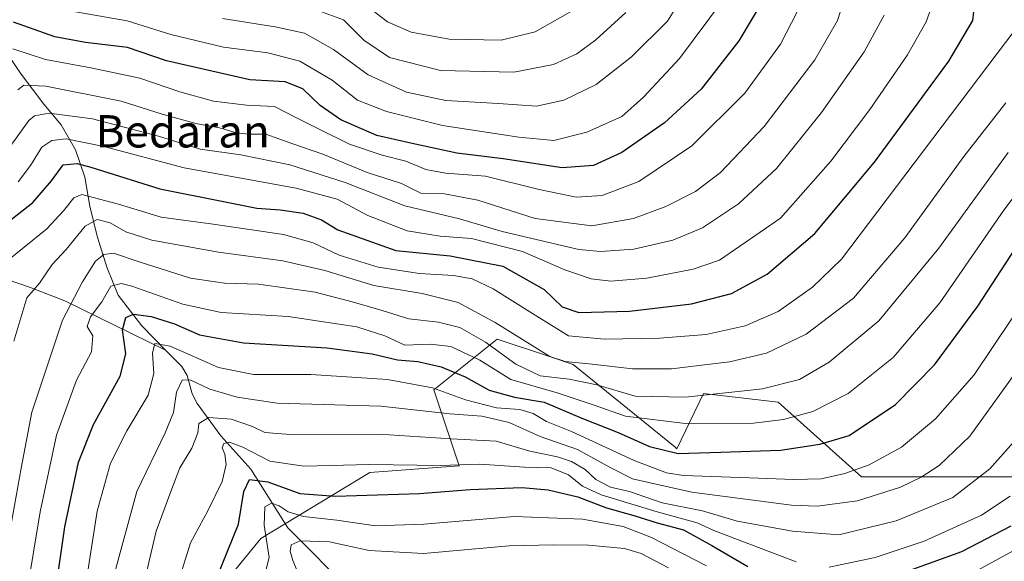
# Model space of a CAD drawing. Units: metres. Extents: x 589815 to 593248, y 4772978 to 4775337.
# Drawn here: x 592251 to 592494, y 4773241 to 4773375 of the extents above; entities that cross this region are included whole.
import ezdxf
from ezdxf.enums import TextEntityAlignment as Align

# ---------------------------------------------------------------- set-up
doc = ezdxf.new("R2010")
doc.units = ezdxf.units.M
doc.header["$MEASUREMENT"] = 0
for name, color, linetype, lineweight in [('Arbolado forestal CxS', 92, 'Continuous', 0), ('Corriente natural lineal', 142, 'Continuous', 13), ('Curva de nivel maestra', 30, 'Continuous', 30), ('Curva de nivel normal', 30, 'Continuous', 0), ('Pastizal CxS', 92, 'Continuous', 0), ('Texto cartográfico', 7, 'Continuous', 0)]:
    doc.layers.add(name, color=color, linetype=linetype, lineweight=lineweight)
doc.styles.add('Style-Arial', font='txt')

# ---------------------------------------------------------------- blocks, each defined once
blk = doc.blocks.new('*U12')
at = {"layer": 'Arbolado forestal CxS', "color": 92, "linetype": 'Continuous', "lineweight": 0}
blk.add_polyline3d([(592249.9045, 4773189.9653, 684.8545), (592262.5069, 4773188.8623, 675.4943), (592273.3671, 4773200.8087, 665.8385), (592284.2275, 4773218.1851, 658.1304), (592301.6041, 4773235.5617, 650.1323), (592310.4155, 4773246.3533, 647.6058), (592337.4433, 4773262.7123, 655.1101), (592359.5281, 4773264.3695, 656.8335), (592353.2525, 4773283.1975, 671.0311), (592368.9429, 4773295.7493, 687.3566), (592381.6439, 4773291.5163, 691.1952), (592387.7729, 4773289.4735, 691.6206), (592412.8789, 4773269.0767, 677.5596), (592413.4183, 4773268.5373, 677.2458), (592419.9815, 4773282.2607, 687.0549), (592438.4445, 4773280.0889, 684.405), (592459.0787, 4773261.6265, 670.6101), (592500.3481, 4773261.6267, 657.168)], dxfattribs=at)

msp = doc.modelspace()

# ---------------------------------------------------------------- linework, layer by layer
at = {"layer": 'Arbolado forestal CxS', "color": 92, "linetype": 'Continuous', "lineweight": 0}
msp.add_polyline3d([(592249.9045, 4773189.9653, 684.8545), (592262.5069, 4773188.8623, 675.4943), (592273.3671, 4773200.8087, 665.8385), (592284.2275, 4773218.1851, 658.1304), (592301.6041, 4773235.5617, 650.1323), (592310.4155, 4773246.3533, 647.6058), (592337.4433, 4773262.7123, 655.1101), (592359.5281, 4773264.3695, 656.8335), (592353.2525, 4773283.1975, 671.0311), (592368.9429, 4773295.7493, 687.3566), (592381.6439, 4773291.5163, 691.1952), (592387.7729, 4773289.4735, 691.6206), (592412.8789, 4773269.0767, 677.5596), (592413.4183, 4773268.5373, 677.2458), (592419.9815, 4773282.2607, 687.0549), (592438.4445, 4773280.0889, 684.405), (592459.0787, 4773261.6265, 670.6101), (592500.3481, 4773261.6267, 657.168)], dxfattribs=at)
at = {"layer": 'Corriente natural lineal', "color": 142, "linetype": 'Continuous', "lineweight": 13}
for points in [[(592222.6701, 4773423.1901, 766.4142), (592225.9701, 4773416.5101, 760.6835), (592228.2701, 4773410.3101, 755.9869), (592230.5701, 4773404.8701, 751.6131), (592232.8701, 4773398.1701, 746.6135), (592235.9401, 4773390.2501, 741.0378), (592239.4801, 4773384.8101, 736.6052), (592242.5301, 4773377.8801, 731.2897), (592246.6101, 4773367.9701, 724.286), (592251.1601, 4773361.3001, 719.1316), (592256.7001, 4773353.9001, 713.5781), (592260.9901, 4773348.7201, 709.3878), (592264.5301, 4773342.5401, 704.2233), (592266.8401, 4773335.8401, 699.0704), (592268.1501, 4773328.6401, 694.9917), (592269.9701, 4773321.2001, 690.1221), (592272.2901, 4773313.5101, 684.4134), (592275.1001, 4773306.5801, 680.9061), (592281, 4773299, 675.0392), (592286.8623, 4773293.0095, 670.8344)], [(592178.5201, 4773362.5501, 750.549), (592188.0701, 4773352.9501, 740.6773), (592193.3301, 4773348.5201, 736.486), (592203.9001, 4773337.1901, 725.8998), (592210.6801, 4773330.5401, 719.9875), (592215.9501, 4773325.6201, 715.431), (592222.2201, 4773320.9601, 710.1623), (592236.4701, 4773313.9001, 700.622), (592244.7001, 4773311.4901, 696.5282), (592253.1901, 4773308.5901, 691.9414), (592261.9301, 4773305.2001, 687.9117), (592286.8623, 4773293.0095, 670.8344)], [(592286.8623, 4773293.0095, 670.8344), (592290.8477, 4773288.9369, 669.057), (592292.2225, 4773286.6779, 667.4347), (592293.4632, 4773282.1918, 665.2434), (592294.6467, 4773279.7965, 664.2372), (592300.5447, 4773271.7542, 658.7844), (592308.0003, 4773263.5287, 653.6922), (592317.1247, 4773249.0509, 643.7908), (592333.02, 4773233.0256, 632.0566), (592335.7849, 4773230.572, 630.6299), (592340.2547, 4773227.4423, 627.8458), (592343.4766, 4773224.2476, 626.021), (592349.7916, 4773215.4219, 621.3915), (592351.5827, 4773209.9669, 618.382), (592352.7787, 4773208.1037, 617.0613), (592359.1601, 4773203.4826, 614.4647), (592369.567, 4773198.0151, 609.4712), (592373.648, 4773194.3498, 607.2111), (592375.8981, 4773191.518, 605.495), (592376.5274, 4773190.1097, 604.7172), (592380.0444, 4773179.8188, 599.7542), (592387.7173, 4773165.6371, 592.9919), (592395.4325, 4773156.7784, 591.5471), (592396.3833, 4773156.2167, 591.1357)]]:
    msp.add_polyline3d(points, dxfattribs=at)
at = {"layer": 'Curva de nivel maestra', "color": 30, "linetype": 'Continuous', "lineweight": 30, "flags": 128}
for points, elevation in [([(592435.85, 4773381.5301), (592428.75, 4773369.5601), (592419.41, 4773357.5501), (592410.36, 4773349.2801), (592399.79, 4773341.9301), (592392.79, 4773338.7101), (592385.01, 4773338.0801), (592370.44, 4773340.3001), (592358.96, 4773341.7101), (592347.9, 4773344.1401), (592339.15, 4773346.1301), (592330.23, 4773349.9801), (592325.16, 4773353.5301), (592320.84, 4773357.6401), (592316.49, 4773359.4301), (592307.74, 4773359.8701), (592287.08, 4773364.6201), (592277.48, 4773367.8801), (592267.01, 4773369.1301), (592259.43, 4773370.5101), (592249.22, 4773374.1301)], 725), ([(592245.07, 4773322.5801), (592254.05, 4773329.5401), (592258.63, 4773334.8801), (592261.49, 4773338.8901), (592264.97, 4773339.2001), (592268.36, 4773338.3001), (592285.45, 4773332.9201), (592300.77, 4773329.9001), (592309.46, 4773328.0901), (592315.24, 4773327.7101), (592320.95, 4773326.9201), (592325.48, 4773325.2801), (592329.48, 4773322.7801), (592343.85, 4773317.6501), (592357.31, 4773316.3301), (592370.31, 4773313.7401), (592380.53, 4773308.0001), (592385.04, 4773303.7201), (592389.12, 4773302.3501), (592401.66, 4773302.6001), (592417.05, 4773304.4201), (592426.9, 4773307.0301), (592435.72, 4773311.7901), (592447.56, 4773321.8601), (592462.32, 4773339.5501), (592480.68, 4773364.5501), (592486.61, 4773374.5501), (592487.14, 4773378.8801)], 700), ([(592259.84, 4773234.8801), (592261.91, 4773249.3001), (592265.32, 4773265.2301), (592269.02, 4773274.6201), (592275.59, 4773286.5601), (592277.05, 4773292.0601), (592276.23, 4773298.0001), (592277.06, 4773301.0601), (592278.9, 4773301.8901), (592283.28, 4773301.3401), (592289.05, 4773299.4701), (592295.28, 4773296.8201), (592306.18, 4773294.7801), (592326.82, 4773293.5701), (592337.97, 4773292.1101), (592344.24, 4773290.6201), (592349.32, 4773290.1701), (592355.08, 4773288.8701), (592361.04, 4773286.3801), (592366.92, 4773283.0601), (592373.19, 4773281.3301), (592380.52, 4773280.0801), (592389.84, 4773276.1601), (592398.84, 4773272.6401), (592406.66, 4773269.1501), (592413.73, 4773267.4301), (592424.26, 4773267.7201), (592439.08, 4773268.2101), (592448.75, 4773269.7101), (592456.03, 4773271.8401), (592467.52, 4773279.5001), (592477.19, 4773289.3801), (592487.91, 4773303.8401), (592499.59, 4773321.8801)], 675), ([(592299.49, 4773236.5001), (592304.9, 4773249.8901), (592306.19, 4773257.9701), (592307.6, 4773260.9501), (592312.2, 4773260.4301), (592320.08, 4773257.5501), (592328.94, 4773256.8301), (592349.67, 4773257.5301), (592362.27, 4773258.5401), (592375, 4773258.9801), (592381.58, 4773258.4301), (592388.86, 4773256.6601), (592395.98, 4773254.0001), (592402.75, 4773252.0901), (592408.55, 4773250.2401), (592415.08, 4773248.5501), (592422.02, 4773244.6101), (592430.95, 4773239.4801)], 650), ([(592462.91, 4773235.5801), (592483.96, 4773243.1801), (592496.14, 4773249.4801)], 650)]:
    msp.add_lwpolyline(points, dxfattribs=dict(at, elevation=elevation))
at = {"layer": 'Curva de nivel normal', "color": 30, "linetype": 'Continuous', "lineweight": 0, "flags": 128}
for points, elevation in [([(592250.32, 4773357.4), (592251.76, 4773358.59), (592257.27, 4773358.35), (592275.87, 4773354.63), (592286.05, 4773351.42), (592294.32, 4773349.12), (592300.2, 4773348), (592304.42, 4773346.79), (592307.39, 4773346.48), (592311.71, 4773346.41), (592318.14, 4773344.16), (592325.82, 4773341.5), (592336.75, 4773336.94), (592345.29, 4773334.22), (592350.03, 4773331.83), (592355.92, 4773331.64), (592364.18, 4773330.13), (592378.37, 4773325.58), (592392.32, 4773323.78), (592402.66, 4773325.59), (592410.64, 4773328.55), (592417.98, 4773332.24), (592424.22, 4773336.95), (592435.03, 4773348.34), (592447.58, 4773364.88), (592453.11, 4773374.58), (592454.96, 4773380.36)], 715), ([(592250.41, 4773334.66), (592253.41, 4773338.68), (592256.25, 4773343.26), (592258.75, 4773344.89), (592262.26, 4773345.29), (592271.62, 4773343.39), (592291.5, 4773338.12), (592319.22, 4773333.07), (592329.35, 4773330.35), (592336.93, 4773326.3), (592346.67, 4773322.55), (592354.86, 4773321.23), (592362.58, 4773320.59), (592375.18, 4773317.37), (592385.71, 4773312.84), (592392.15, 4773310.62), (592397.06, 4773310.1), (592405.93, 4773310.79), (592417.41, 4773313.02), (592423.91, 4773315.3), (592439.08, 4773325.63), (592451.48, 4773339.8), (592461.15, 4773352.57), (592470.48, 4773366.09), (592475.11, 4773374.24), (592476.58, 4773378.35)], 705), ([(592425.18, 4773380.2), (592414.06, 4773365.16), (592405.13, 4773355.62), (592399.76, 4773350.84), (592391.1, 4773346.93), (592382.96, 4773344.86), (592374.31, 4773345.71), (592355.41, 4773348.56), (592341.54, 4773352.05), (592334.35, 4773354.88), (592328.09, 4773359.84), (592320.08, 4773364.53), (592312.19, 4773366.6), (592301.2, 4773368), (592288.17, 4773371.14), (592277.35, 4773374.52), (592263.15, 4773376.95)], 730), ([(592414.79, 4773380.43), (592411.08, 4773374.41), (592402.17, 4773365.61), (592393.43, 4773358.7), (592385.41, 4773354.89), (592378.62, 4773353.4), (592369.26, 4773354), (592356.23, 4773354.78), (592346.45, 4773356.86), (592336.97, 4773361.11), (592328.41, 4773367.37), (592321.26, 4773371.4), (592313.96, 4773373.04), (592300.91, 4773375.09)], 735), ([(592389.37, 4773378), (592378.33, 4773371.76), (592369.89, 4773369.69), (592357.02, 4773369.96), (592347.68, 4773371.7), (592341.77, 4773374.23), (592336.14, 4773378.57)], 745), ([(592443.2, 4773376.75), (592439.02, 4773368.73), (592430.21, 4773356.63), (592417.08, 4773343.55), (592403.95, 4773334.75), (592394.91, 4773331.3), (592388.51, 4773330.86), (592379.31, 4773332.72), (592366, 4773336.08), (592356.17, 4773336.76), (592351.28, 4773337.7), (592346.3, 4773339.78), (592340.44, 4773341.28), (592332.37, 4773343.99), (592325.24, 4773347.5), (592319.27, 4773350.46), (592313.83, 4773353.27), (592306.86, 4773353.64), (592298.74, 4773354.62), (592290.42, 4773356.89), (592280.51, 4773360.31), (592268.38, 4773362.85), (592257.13, 4773364.94), (592249.08, 4773367.56)], 720), ([(592400.78, 4773376.55), (592393.37, 4773369.8), (592388.63, 4773366.36), (592382.83, 4773363.66), (592373.09, 4773361.8), (592354.89, 4773362.24), (592342.3, 4773365.38), (592335.93, 4773369.67), (592330.9, 4773374.7), (592322.75, 4773377.68)], 740), ([(592464.72, 4773375.9), (592459.78, 4773366.82), (592449.16, 4773351.79), (592438.02, 4773337.97), (592428.64, 4773329.17), (592419.7, 4773323.25), (592412.41, 4773320.23), (592402.75, 4773318.02), (592394.48, 4773317.41), (592389.11, 4773317.9), (592370.2, 4773322.39), (592359.62, 4773325.47), (592346.1, 4773328.68), (592331.29, 4773334.51), (592317.58, 4773338.86), (592305.46, 4773341.33), (592295.41, 4773342.77), (592285.08, 4773345.96), (592268.75, 4773350.23), (592258.08, 4773351.65), (592254.43, 4773350.96), (592253, 4773349.8), (592248.43, 4773343.38)], 710), ([(592248.41, 4773315.69), (592257.47, 4773322.98), (592261.63, 4773327.5), (592264.18, 4773330.66), (592266.14, 4773331.52), (592275.19, 4773329.13), (592285.79, 4773325.94), (592298.66, 4773324.19), (592316.03, 4773321.6), (592323.41, 4773319.55), (592329.81, 4773316.46), (592339.48, 4773313.53), (592349.68, 4773311.94), (592358.12, 4773311.48), (592362.71, 4773310.65), (592367.97, 4773308.15), (592376.99, 4773302.5), (592386.54, 4773296.53), (592395.5, 4773295.68), (592409.12, 4773295.92), (592420.68, 4773296.88), (592430.29, 4773299), (592438.43, 4773302.53), (592446.94, 4773308.55), (592454.17, 4773315.48), (592497.07, 4773372.15)], 695), ([(592249.34, 4773295.24), (592252.52, 4773305.93), (592255.68, 4773309.55), (592258.77, 4773314.21), (592262.3, 4773317.88), (592267, 4773323.67), (592269.97, 4773325.36), (592273.16, 4773324.49), (592277.02, 4773322.3), (592283.46, 4773320.24), (592299.96, 4773317.21), (592315.86, 4773315.11), (592326.26, 4773312.73), (592338.44, 4773308.96), (592350.37, 4773307.02), (592359.25, 4773304.8), (592368.46, 4773299.83), (592381.92, 4773291.44), (592385.75, 4773290.16), (592392.43, 4773289.51), (592402.44, 4773288.37), (592412.06, 4773288.39), (592426.44, 4773290.06), (592435.62, 4773292.22), (592445.42, 4773296.92), (592457.11, 4773305.82), (592469.81, 4773320.75), (592484.42, 4773340.93), (592494.82, 4773354.19)], 690), ([(592252.54, 4773232.98), (592255.79, 4773252.95), (592259.83, 4773271.98), (592264.78, 4773285.55), (592268.55, 4773292.55), (592268.84, 4773296.55), (592267.44, 4773298.88), (592268.27, 4773301.21), (592271.1, 4773304.99), (592273.33, 4773308.84), (592275.87, 4773309.49), (592278.51, 4773308.86), (592291.16, 4773304.37), (592300.62, 4773302.34), (592317.24, 4773301.3), (592334.18, 4773298.79), (592341.09, 4773296.55), (592346.11, 4773294.24), (592352.38, 4773294.51), (592357.42, 4773293.89), (592364.64, 4773290.51), (592372.33, 4773285.72), (592383.77, 4773282.4), (592392.67, 4773279.44), (592400.67, 4773276.64), (592415.45, 4773274.86), (592432.34, 4773274.92), (592439.75, 4773275.79), (592447.08, 4773277.83), (592455.79, 4773282.27), (592466.94, 4773291.14), (592478.45, 4773304.68), (592494.29, 4773327.61), (592508.4, 4773346.26)], 680), ([(592248.27, 4773247.65), (592251.13, 4773263.79), (592253.76, 4773277.66), (592261.34, 4773300.38), (592266.27, 4773309.91), (592269.54, 4773315.01), (592271.57, 4773316.68), (592273.94, 4773316.98), (592280.29, 4773314.81), (592293.03, 4773310.83), (592301.48, 4773309.61), (592309.82, 4773309.29), (592323.89, 4773307.36), (592333.07, 4773304.91), (592340.5, 4773302.79), (592347.09, 4773300.78), (592354.38, 4773299.92), (592359.65, 4773298.63), (592366.03, 4773294.98), (592373.57, 4773289.55), (592379.6, 4773286.66), (592386.71, 4773285.78), (592393.59, 4773284.4), (592403.04, 4773281.61), (592415.53, 4773281.36), (592434.63, 4773283.44), (592443.75, 4773285.73), (592451.12, 4773289.98), (592463.34, 4773300.23), (592478.26, 4773318.22), (592495.39, 4773341.91)], 685), ([(592496.34, 4773300.88), (592486.94, 4773286.92), (592477.44, 4773275.97), (592468.96, 4773268.95), (592460.98, 4773264.65), (592454.96, 4773262.44), (592449.07, 4773261.16), (592442.37, 4773260.96), (592431.4, 4773261.42), (592415.03, 4773261.95), (592410.82, 4773262.66), (592402.79, 4773265.68), (592387.35, 4773272.85), (592381.1, 4773275.37), (592377.85, 4773277.3), (592374.52, 4773278.32), (592368.75, 4773278.69), (592361.08, 4773280.71), (592352.9, 4773283.66), (592341.76, 4773285.74), (592322.85, 4773286.96), (592308.6, 4773286.97), (592299.94, 4773288.71), (592288, 4773293.96), (592284.23, 4773294.62), (592283.63, 4773292.21), (592283.99, 4773287.21), (592282.52, 4773281.84), (592277.31, 4773273.04), (592273.21, 4773265.04), (592269.96, 4773253.18), (592265.09, 4773221.89)], 670), ([(592498.87, 4773289.69), (592485.92, 4773271.71), (592478.3, 4773264.43), (592473.86, 4773261.53), (592468.75, 4773259.1), (592458.09, 4773255.7), (592448.14, 4773254.41), (592441.75, 4773254.65), (592417.08, 4773257.86), (592406.05, 4773260.28), (592402.38, 4773261.15), (592397.05, 4773263.85), (592388.84, 4773268.39), (592379.53, 4773271.65), (592371.87, 4773275.1), (592365.16, 4773276.67), (592357.25, 4773277.2), (592340.14, 4773279.16), (592314.47, 4773279.84), (592304.56, 4773281.38), (592297.8, 4773283.36), (592292.95, 4773285.61), (592290.99, 4773285.57), (592289.55, 4773282.57), (592288.86, 4773277.59), (592286.77, 4773272.54), (592279.72, 4773258.01), (592274.27, 4773238.07)], 665), ([(592497.34, 4773270.98), (592490.88, 4773263.63), (592481.72, 4773256.51), (592467.65, 4773250.76), (592453.51, 4773247.31), (592442, 4773248.19), (592428.32, 4773250.7), (592419.78, 4773253.23), (592409.72, 4773255.22), (592401.71, 4773257.98), (592396.96, 4773259.05), (592393.36, 4773260.95), (592390.74, 4773263.47), (592387.36, 4773265.46), (592383.87, 4773266.58), (592377.03, 4773268.02), (592368.7, 4773270.45), (592357.53, 4773271.04), (592339.62, 4773272.24), (592318.73, 4773272.05), (592311.41, 4773272.63), (592308.41, 4773274.12), (592303.06, 4773275.94), (592297.58, 4773276.34), (592295.1, 4773274.86), (592294.82, 4773272.55), (592293.4, 4773268.7), (592290.42, 4773263.84), (592288.15, 4773258.04), (592284.54, 4773248.21), (592281.2, 4773234.11)], 660), ([(592442.91, 4773240.58), (592422.52, 4773248.32), (592418.45, 4773250.27), (592408.5, 4773252.97), (592394.64, 4773257.22), (592390.05, 4773259.32), (592386.55, 4773262.14), (592382.26, 4773263.86), (592375.7, 4773264.06), (592364.63, 4773264.78), (592354.8, 4773264.47), (592337.41, 4773264.68), (592321.06, 4773264.25), (592312.65, 4773265.52), (592305.97, 4773269), (592302.72, 4773270.18), (592301.24, 4773269.87), (592300.84, 4773268.82), (592301.51, 4773267.23), (592301.87, 4773264.7), (592300.86, 4773260.46), (592297.29, 4773253.23), (592293.04, 4773245.29), (592288.97, 4773232.39)], 655), ([(592495.9, 4773256.84), (592488.78, 4773252.15), (592474.56, 4773245.69), (592462.44, 4773241.66), (592451.08, 4773239.3)], 655), ([(592311.17, 4773236.5), (592312.46, 4773241.67), (592311.29, 4773249.7), (592311.46, 4773254.25), (592313.07, 4773255.12), (592314.96, 4773254.49), (592317.19, 4773252.96), (592320.97, 4773251.8), (592329.22, 4773250.88), (592338.84, 4773249.5), (592350.79, 4773249.9), (592373.18, 4773251.8), (592390.08, 4773251.13), (592400.08, 4773249.36), (592407.08, 4773246.59), (592420.77, 4773239.61)], 645), ([(592319.42, 4773238.39), (592318.34, 4773240.96), (592317.72, 4773243.22), (592317.94, 4773244.82), (592320.19, 4773245.82), (592327.41, 4773245.58), (592337.24, 4773243.44), (592350.71, 4773242.63), (592371.86, 4773244.57), (592382.89, 4773244.77), (592391.51, 4773244.73), (592400.41, 4773243.9), (592404.56, 4773242.68), (592411.34, 4773239.11)], 640), ([(592485.9, 4773237.44), (592496.61, 4773243.34)], 645)]:
    msp.add_lwpolyline(points, dxfattribs=dict(at, elevation=elevation))
at = {"layer": 'Pastizal CxS', "color": 92, "linetype": 'Continuous', "lineweight": 0}
for points in [[(592500.3481, 4773261.6267, 657.168), (592459.0787, 4773261.6265, 670.6101), (592438.4445, 4773280.0889, 684.405), (592419.9815, 4773282.2607, 687.0549), (592413.4183, 4773268.5373, 677.2458), (592412.8789, 4773269.0767, 677.5596), (592387.7729, 4773289.4735, 691.6206), (592381.6439, 4773291.5163, 691.1952), (592368.9429, 4773295.7493, 687.3566), (592353.2525, 4773283.1975, 671.0311), (592359.5281, 4773264.3695, 656.8335), (592337.4433, 4773262.7123, 655.1101), (592310.4155, 4773246.3533, 647.6058), (592301.6041, 4773235.5617, 650.1323), (592284.2275, 4773218.1851, 658.1304), (592273.3671, 4773200.8087, 665.8385), (592262.5069, 4773188.8623, 675.4943), (592249.9045, 4773189.9653, 684.8545)], [(592249.9045, 4773189.9653, 684.8545), (592262.5069, 4773188.8623, 675.4943), (592273.3671, 4773200.8087, 665.8385), (592284.2275, 4773218.1851, 658.1304), (592301.6041, 4773235.5617, 650.1323), (592310.4155, 4773246.3533, 647.6058), (592337.4433, 4773262.7123, 655.1101), (592359.5281, 4773264.3695, 656.8335), (592353.2525, 4773283.1975, 671.0311), (592368.9429, 4773295.7493, 687.3566), (592381.6439, 4773291.5163, 691.1952), (592387.7729, 4773289.4735, 691.6206), (592412.8789, 4773269.0767, 677.5596), (592413.4183, 4773268.5373, 677.2458), (592419.9815, 4773282.2607, 687.0549), (592438.4445, 4773280.0889, 684.405), (592459.0787, 4773261.6265, 670.6101), (592500.3481, 4773261.6267, 657.168)]]:
    msp.add_polyline3d(points, dxfattribs=at)

# ---------------------------------------------------------------- block references
at = {"layer": 'Arbolado forestal CxS', "color": 92, "linetype": 'Continuous', "lineweight": 0}
msp.add_blockref('*U12', (0, 0), dxfattribs=at)

# ---------------------------------------------------------------- texts
at = {"layer": 'Texto cartográfico', "color": 7, "linetype": 'Continuous', "lineweight": 0, "style": 'Style-Arial'}
msp.add_text('Bedaran', height=8, dxfattribs=at).set_placement((592291.0934, 4773347.1502), align=Align.MIDDLE_CENTER)

doc.saveas('drawing.dxf')
